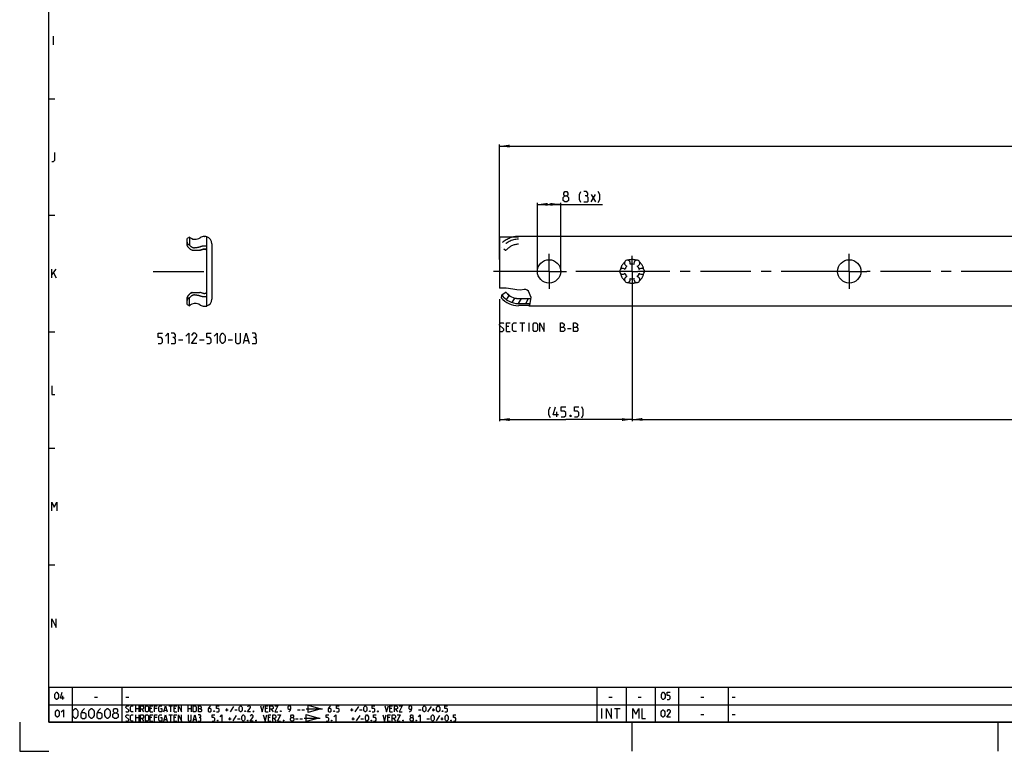
# Model space of a CAD drawing. Extents: x 0 to 971, y 0 to 594.
# Drawn here: x 0 to 338, y 0 to 251 of the extents above; entities that cross this region are included whole.
import ezdxf

# ---------------------------------------------------------------- set-up
doc = ezdxf.new("R2010")
doc.units = 0
doc.header["$LTSCALE"] = 46.255
doc.header["$MEASUREMENT"] = 0
doc.linetypes.add('CENTER', pattern=[0.6, 0.375, -0.075, 0.075, -0.075])
doc.linetypes.add('HIDDEN', pattern=[0.2, 0.1, -0.1])
doc.layers.get('0').update_dxf_attribs({"linetype": 'CONTINUOUS'})
doc.layers.add('DEFAULT_1', color=7, linetype='CENTER')
doc.layers.add('DEFAULT_2', color=8, linetype='HIDDEN')
doc.styles.get("Standard").update_dxf_attribs({"font": 'txt', "width": 0.8})
doc.dimstyles.new('DIMSTYLE_1', dxfattribs={"dimtxt": 3.5, "dimasz": 3.5, "dimexe": 0.18, "dimexo": 0.0625, "dimgap": 0.09, "dimtad": 1, "dimdec": 3, "dimdsep": 46, "dimtxsty": 'Standard', "dimcen": 0.09, "dimclrt": 5, "dimadec": 0, "dimazin": 0, "dimtp": 0.2, "dimtm": 0.2, "dimtfac": 1, "dimtdec": 3, "dimtofl": 0, "dimtmove": 0, "dimatfit": 3, "dimfxl": 0, "dimtolj": 1, "dimarcsym": 0})
doc.dimstyles.new('DIMSTYLE_2', dxfattribs={"dimtxt": 3.5, "dimasz": 3.5, "dimexe": 0.18, "dimexo": 0.0625, "dimgap": 0.09, "dimtad": 1, "dimdec": 3, "dimdsep": 46, "dimtxsty": 'Standard', "dimcen": 0.09, "dimclrt": 5, "dimadec": 0, "dimazin": 0, "dimtp": 0.3, "dimtm": 0.3, "dimtfac": 1, "dimtdec": 3, "dimtofl": 0, "dimtmove": 0, "dimatfit": 3, "dimfxl": 0, "dimtolj": 1, "dimarcsym": 0})
doc.dimstyles.new('DIMSTYLE_4', dxfattribs={"dimtxt": 3.5, "dimasz": 3.5, "dimexe": 0.18, "dimexo": 0.0625, "dimgap": 0.09, "dimtad": 1, "dimdec": 3, "dimdsep": 46, "dimtxsty": 'Standard', "dimcen": 0.09, "dimclrt": 5, "dimadec": 0, "dimazin": 0, "dimtol": 1, "dimtp": 0.3, "dimtm": 0.3, "dimtfac": 1, "dimtdec": 3, "dimtofl": 0, "dimtmove": 0, "dimatfit": 3, "dimfxl": 0, "dimtolj": 1, "dimarcsym": 0})

# ---------------------------------------------------------------- blocks, each defined once
blk = doc.blocks.new('*D11')
at = {"color": 2, "linetype": 'Continuous'}
for p, q in [((210.07, 159.49), (210.07, 113.42)), ((735.57, 155.24), (735.57, 113.42)), ((210.07, 113.92), (472.82, 113.92)), ((735.57, 113.92), (472.82, 113.92))]:
    blk.add_line(p, q, dxfattribs=at)
for points in [[(213.57, 114.42), (210.07, 113.92), (213.57, 113.42)], [(732.07, 113.42), (735.57, 113.92), (732.07, 114.42)]]:
    blk.add_solid(points, dxfattribs=at)
blk = doc.blocks.new('*D12')
at = {"color": 2, "linetype": 'Continuous'}
for p, q in [((177.57, 164.74), (177.57, 188.24)), ((177.57, 187.74), (181.57, 187.74)), ((185.57, 187.74), (181.57, 187.74)), ((181.57, 187.74), (199.97, 187.74)), ((185.57, 164.74), (185.57, 188.24))]:
    blk.add_line(p, q, dxfattribs=at)
for points in [[(181.07, 188.24), (177.57, 187.74), (181.07, 187.24)], [(182.07, 187.24), (185.57, 187.74), (182.07, 188.24)]]:
    blk.add_solid(points, dxfattribs=at)
blk = doc.blocks.new('*D18')
at = {"color": 2, "linetype": 'Continuous'}
for p, q in [((210.07, 159.49), (210.07, 113.38)), ((164.57, 155.24), (164.57, 113.38)), ((164.57, 113.88), (187.32, 113.88)), ((210.07, 113.88), (187.32, 113.88))]:
    blk.add_line(p, q, dxfattribs=at)
for points in [[(168.07, 114.38), (164.57, 113.88), (168.07, 113.38)], [(206.57, 113.38), (210.07, 113.88), (206.57, 114.38)]]:
    blk.add_solid(points, dxfattribs=at)
blk = doc.blocks.new('*D24')
at = {"color": 2, "linetype": 'Continuous'}
for p, q in [((164.57, 168.76), (164.57, 208.24)), ((164.57, 207.74), (450.07, 207.74)), ((735.57, 207.74), (450.07, 207.74)), ((735.57, 147.4), (735.57, 208.24))]:
    blk.add_line(p, q, dxfattribs=at)
for points in [[(168.07, 208.24), (164.57, 207.74), (168.07, 207.24)], [(732.07, 207.24), (735.57, 207.74), (732.07, 208.24)]]:
    blk.add_solid(points, dxfattribs=at)

msp = doc.modelspace()

# ---------------------------------------------------------------- linework, layer by layer
at = {"color": 4, "linetype": 'Continuous'}
for p, q in [((10, 10), (10, 584)), ((831, 10), (10, 10))]:
    msp.add_line(p, q, dxfattribs=at)
at = {"color": 5, "linetype": 'Continuous'}
for p, q in [((11.5714, 242.5), (11.5714, 245.5)), ((195.9748, 188.6179), (197.4748, 191.1179)), ((195.9748, 191.1179), (197.4748, 188.6179)), ((11, 162.5), (11, 165.5)), ((11, 163.5), (12.5, 165.5)), ((11.6429, 164.2143), (12.5, 162.5)), ((167.793, 145.8008), (166.9359, 145.8008)), ((171.5787, 147.0865), (173.293, 147.0865)), ((172.4358, 144.0865), (172.4358, 147.0865)), ((174.7216, 144.0865), (174.7216, 147.0865)), ((166.9359, 144.0865), (168.2216, 144.0865)), ((187.8644, 145.158), (189.1501, 145.158)), ((54.475, 141.2429), (55.975, 141.2429)), ((61.725, 141.2429), (63.225, 141.2429)), ((71.475, 141.2429), (72.975, 141.2429)), ((77.0583, 140.9929), (78.3916, 140.9929)), ((184.2085, 114.7576), (184.2085, 116.5076)), ((14.8333, 17.75), (14.8333, 19)), ((25.6071, 18.6429), (26.6786, 18.6429)), ((36.4, 18.6429), (37.4714, 18.6429)), ((202.1071, 18.6429), (203.1786, 18.6429)), ((212.1071, 18.6429), (213.1786, 18.6429)), ((233.6072, 18.6429), (234.6786, 18.6429)), ((244.4, 18.6429), (245.4714, 18.6429)), ((39.8, 13.525), (39.8, 15.625)), ((39.8, 14.725), (40.85, 14.725)), ((40.85, 15.625), (40.85, 13.525)), ((41.9, 14.425), (42.5, 13.525)), ((45.35, 14.725), (44.75, 14.725)), ((44.75, 13.525), (45.65, 13.525)), ((47.15, 14.725), (46.25, 14.725)), ((49.6, 14.125), (50.4, 14.125)), ((51.2, 15.625), (52.4, 15.625)), ((51.8, 13.525), (51.8, 15.625)), ((53.6, 14.725), (53, 14.725)), ((53, 13.525), (53.9, 13.525)), ((57.8, 13.525), (57.8, 15.625)), ((57.8, 14.725), (58.85, 14.725)), ((58.85, 15.625), (58.85, 13.525)), ((70.65, 14.275), (71.55, 14.275)), ((71.1, 13.825), (71.1, 14.725)), ((73.35, 15.425), (72.15, 13.575)), ((73.75, 14.275), (74.65, 14.275)), ((84.95, 14.725), (84.35, 14.725)), ((84.35, 13.525), (85.25, 13.525)), ((86.3, 14.425), (86.9, 13.525)), ((95.3, 14.275), (96.2, 14.275)), ((96.8, 14.275), (97.7, 14.275)), ((98.3, 14.575), (103.8125, 14.575)), ((113.4625, 14.275), (114.3625, 14.275)), ((113.9125, 13.825), (113.9125, 14.725)), ((116.1625, 15.425), (114.9625, 13.575)), ((116.5625, 14.275), (117.4625, 14.275)), ((127.6125, 14.725), (127.0125, 14.725)), ((127.0125, 13.525), (127.9125, 13.525)), ((128.9625, 14.425), (129.5625, 13.525)), ((136.7625, 14.275), (137.6625, 14.275)), ((141.1125, 15.425), (139.9125, 13.575)), ((141.5125, 14.275), (142.4125, 14.275)), ((141.9625, 13.825), (141.9625, 14.725)), ((199.6667, 11.25), (199.6667, 14.75)), ((204, 14.75), (206, 14.75)), ((205, 11.25), (205, 14.75)), ((39.8, 10.375), (39.8, 12.475)), ((39.8, 11.575), (40.85, 11.575)), ((40.85, 12.475), (40.85, 10.375)), ((41.9, 11.275), (42.5, 10.375)), ((45.35, 11.575), (44.75, 11.575)), ((44.75, 10.375), (45.65, 10.375)), ((47.15, 11.575), (46.25, 11.575)), ((49.6, 10.975), (50.4, 10.975)), ((51.2, 12.475), (52.4, 12.475)), ((51.8, 10.375), (51.8, 12.475)), ((53.6, 11.575), (53, 11.575)), ((53, 10.375), (53.9, 10.375)), ((59.65, 10.975), (60.45, 10.975)), ((71.6, 11.125), (72.5, 11.125)), ((72.05, 10.675), (72.05, 11.575)), ((74.3, 12.275), (73.1, 10.425)), ((74.7, 11.125), (75.6, 11.125)), ((85.9, 11.575), (85.3, 11.575)), ((85.3, 10.375), (86.2, 10.375)), ((87.25, 11.275), (87.85, 10.375)), ((94.6, 11.125), (95.5, 11.125)), ((96.1, 11.125), (97, 11.125)), ((97.6, 11.425), (103.1125, 11.425)), ((113.9625, 11.125), (114.8625, 11.125)), ((114.4125, 10.675), (114.4125, 11.575)), ((116.6625, 12.275), (115.4625, 10.425)), ((117.0625, 11.125), (117.9625, 11.125)), ((126.9125, 11.575), (126.3125, 11.575)), ((126.3125, 10.375), (127.2125, 10.375)), ((128.2625, 11.275), (128.8625, 10.375)), ((139.6625, 11.125), (140.5625, 11.125)), ((144.0125, 12.275), (142.8125, 10.425)), ((144.4125, 11.125), (145.3125, 11.125)), ((144.8625, 10.675), (144.8625, 11.575)), ((233.6072, 12.6429), (234.6786, 12.6429)), ((244.4, 12.6429), (245.4714, 12.6429))]:
    msp.add_line(p, q, dxfattribs=at)
at = {"color": 2, "linetype": 'Continuous'}
for p, q in [((10, 224), (12, 224)), ((10, 184), (12, 184)), ((164.5768, 159.0063), (164.5741, 159.0049)), ((166.8245, 158.9791), (164.5768, 159.0063)), ((169.1929, 158.5827), (166.8245, 158.9791)), ((165.4737, 156.4926), (165.701, 156.8864)), ((167.0297, 154.9879), (167.8984, 156.4924)), ((168.9143, 154.0523), (169.805, 155.5951)), ((170.53, 158.3859), (169.1929, 158.5827)), ((171.7955, 158.3261), (170.53, 158.3859)), ((171.1392, 153.7061), (172.1379, 155.4359)), ((173.0429, 158.4719), (171.7955, 158.3261)), ((173.089, 158.4819), (173.0429, 158.4719)), ((173.1352, 158.4914), (173.089, 158.4819)), ((173.1814, 158.4996), (173.1352, 158.4914)), ((173.6539, 158.4693), (173.1814, 158.4996)), ((173.5639, 153.7061), (174.5627, 155.4359)), ((174.1072, 158.2666), (173.6539, 158.4693)), ((174.5109, 157.9456), (174.1072, 158.2666)), ((175.4302, 155.7362), (174.5109, 157.9456)), ((175.0139, 153.1734), (175.4302, 155.7362)), ((174.7003, 152.7415), (175.0139, 153.1734)), ((10, 144), (12, 144)), ((10, 104), (12, 104)), ((10, 64), (12, 64)), ((10, 22), (635, 22)), ((10, 22), (10, 10)), ((18, 22), (18, 10)), ((35, 22), (35, 10)), ((198, 22), (198, 10)), ((208, 22), (208, 10)), ((218, 22), (218, 10)), ((226, 22), (226, 10)), ((243, 22), (243, 10)), ((10, 16), (635, 16)), ((0, 10), (0, 0)), ((10, 10), (635, 10)), ((210, 10), (210, 0)), ((335.5, 10), (335.5, 0)), ((0, 0), (10, 0))]:
    msp.add_line(p, q, dxfattribs=at)
at = {"color": 7, "linetype": 'Continuous'}
for p, q in [((58.1919, 176.5309), (57.4076, 176.0781)), ((57.4076, 174.0764), (57.4076, 176.0781)), ((58.192, 176.5065), (57.4116, 176.0559)), ((58.192, 176.5065), (58.192, 173.8056)), ((58.2184, 176.4835), (58.2346, 176.4929)), ((63.3227, 176.7443), (63.4286, 176.7443)), ((64.1576, 152.8502), (64.1576, 176.6356)), ((164.5741, 176.6292), (164.5741, 159.0063)), ((164.5741, 176.6292), (171.0741, 176.6292)), ((171.0741, 176.6292), (171.0741, 176.7443)), ((729.0742, 176.7443), (171.0741, 176.7443)), ((63.4286, 173.408), (63.3227, 173.408)), ((65.9076, 174.2443), (65.9076, 155.2415)), ((59.1419, 171.9929), (61.8201, 171.9929)), ((57.4076, 153.4077), (57.4076, 155.3971)), ((58.1919, 152.9549), (58.1919, 155.6658)), ((59.1479, 157.4929), (61.8201, 157.4929)), ((63.3576, 156.0778), (63.4286, 156.0778)), ((165.3461, 156.6169), (165.3219, 156.5542)), ((165.3604, 156.637), (165.3461, 156.6169)), ((165.3579, 156.6401), (166.5464, 157.4929)), ((166.9009, 157.4929), (166.5464, 157.4929)), ((171.0741, 155.4529), (175.3841, 155.4529)), ((171.0741, 155.4359), (175.3814, 155.4359)), ((57.4076, 153.4077), (58.1919, 152.9549)), ((63.3227, 152.7415), (63.4286, 152.7415)), ((171.0741, 153.7061), (175.1004, 153.7061)), ((171.0741, 152.9549), (171.0741, 152.9929)), ((174.8829, 152.9929), (171.0741, 152.9929)), ((729.0741, 152.7415), (174.7004, 152.7415))]:
    msp.add_line(p, q, dxfattribs=at)
at = {"color": 5, "linetype": 'Continuous'}
for points in [[(11, 202.5), (11.6429, 202.5), (12.0714, 202.9286), (12.0714, 205.5)], [(186.9748, 190.6179), (186.6415, 190.8679), (186.6415, 191.6179), (186.9748, 192.1179), (187.7248, 192.1179), (188.0581, 191.6179), (188.0581, 190.8679), (187.7248, 190.6179), (188.2248, 190.1179), (188.2248, 189.1179), (187.7248, 188.6179), (186.9748, 188.6179), (186.4748, 189.1179)], [(186.4748, 189.1179), (186.4748, 190.1179), (186.9748, 190.6179), (187.7248, 190.6179)], [(192.4748, 188.3679), (191.9748, 189.3679), (191.9748, 191.1179), (192.4748, 192.1179)], [(194.4748, 190.6179), (194.8915, 190.8679), (194.8915, 191.6179), (194.4748, 192.1179), (193.4748, 192.1179)], [(193.4748, 188.6179), (194.7248, 188.6179), (194.9748, 188.8679), (194.9748, 190.1179), (194.4748, 190.6179), (193.9748, 190.6179)], [(198.4748, 188.3679), (198.9748, 189.3679), (198.9748, 191.1179), (198.4748, 192.1179)], [(164.5787, 144.3008), (164.793, 144.0865), (165.6501, 144.0865), (166.0787, 144.5151), (166.0787, 144.9437), (164.5787, 146.2294), (164.5787, 146.658), (165.0073, 147.0865), (165.8644, 147.0865), (166.0787, 146.8722)], [(166.9359, 144.0865), (166.9359, 147.0865), (168.2216, 147.0865)], [(170.3644, 144.0865), (169.5073, 144.0865), (169.0787, 144.5151), (169.0787, 146.658), (169.5073, 147.0865), (170.3644, 147.0865)], [(176.0787, 144.5151), (176.0787, 146.658), (176.5073, 147.0865), (177.1501, 147.0865), (177.5787, 146.658), (177.5787, 144.5151), (177.1501, 144.0865), (176.5073, 144.0865), (176.0787, 144.5151)], [(178.4359, 144.0865), (178.4359, 147.0865), (179.9358, 144.0865), (179.9358, 147.0865)], [(185.5073, 144.0865), (185.5073, 147.0865), (186.1501, 147.0865), (186.3644, 147.0151), (186.793, 146.658), (186.793, 146.0151), (186.3644, 145.5865)], [(185.5073, 145.5865), (186.5787, 145.5865), (187.0073, 145.158), (187.0073, 144.5151), (186.5787, 144.0865), (185.5073, 144.0865)], [(190.0073, 144.0865), (190.0073, 147.0865), (190.6501, 147.0865), (190.8644, 147.0151), (191.293, 146.658), (191.293, 146.0151), (190.8644, 145.5865)], [(190.0073, 145.5865), (191.0787, 145.5865), (191.5073, 145.158), (191.5073, 144.5151), (191.0787, 144.0865), (190.0073, 144.0865)], [(47.475, 139.9929), (48.475, 139.9929), (48.975, 140.4929), (48.975, 141.4929), (48.475, 141.9929), (47.475, 141.9929), (47.475, 143.4929), (48.975, 143.4929)], [(49.975, 142.4929), (50.975, 143.4929), (50.975, 139.9929)], [(52.975, 141.9929), (53.3916, 142.2429), (53.3916, 142.9929), (52.975, 143.4929), (51.975, 143.4929)], [(51.975, 139.9929), (53.225, 139.9929), (53.475, 140.2429), (53.475, 141.4929), (52.975, 141.9929), (52.475, 141.9929)], [(56.975, 142.4929), (57.975, 143.4929), (57.975, 139.9929)], [(60.725, 139.9929), (58.975, 139.9929), (60.725, 142.4929), (60.725, 142.9929), (60.225, 143.4929), (59.475, 143.4929), (58.975, 142.7429)], [(64.225, 139.9929), (65.225, 139.9929), (65.725, 140.4929), (65.725, 141.4929), (65.225, 141.9929), (64.225, 141.9929), (64.225, 143.4929), (65.725, 143.4929)], [(66.725, 142.4929), (67.725, 143.4929), (67.725, 139.9929)], [(68.725, 140.9929), (68.725, 142.4929), (68.975, 142.9929), (69.475, 143.4929), (69.725, 143.4929), (70.225, 142.9929), (70.475, 142.4929), (70.475, 140.9929), (70.225, 140.4929), (69.725, 139.9929), (69.475, 139.9929), (68.975, 140.4929), (68.725, 140.9929)], [(73.975, 143.4929), (73.975, 140.4929), (74.475, 139.9929), (75.225, 139.9929), (75.725, 140.4929), (75.725, 143.4929)], [(76.725, 139.9929), (77.725, 143.4929), (78.725, 139.9929)], [(80.725, 141.9929), (81.1416, 142.2429), (81.1416, 142.9929), (80.725, 143.4929), (79.725, 143.4929)], [(79.725, 139.9929), (80.975, 139.9929), (81.225, 140.2429), (81.225, 141.4929), (80.725, 141.9929), (80.225, 141.9929)], [(11, 125.5), (11, 122.5), (12.0714, 122.5)], [(182.0418, 114.5076), (181.5418, 115.5076), (181.5418, 117.2576), (182.0418, 118.2576)], [(184.7918, 115.5076), (183.0418, 115.5076), (183.7918, 118.2576)], [(185.7918, 114.7576), (186.7918, 114.7576), (187.2918, 115.2576), (187.2918, 116.2576), (186.7918, 116.7576), (185.7918, 116.7576), (185.7918, 118.2576), (187.2918, 118.2576)], [(190.2918, 114.7576), (191.2918, 114.7576), (191.7918, 115.2576), (191.7918, 116.2576), (191.2918, 116.7576), (190.2918, 116.7576), (190.2918, 118.2576), (191.7918, 118.2576)], [(192.7918, 114.5076), (193.2918, 115.5076), (193.2918, 117.2576), (192.7918, 118.2576)], [(189.0418, 115.3409), (189.1251, 115.1742), (189.1251, 115.0909), (189.0418, 114.9242), (188.8751, 114.9242), (188.7918, 115.0909), (188.7918, 115.1742), (188.8751, 115.3409), (189.0418, 115.3409)], [(11, 82.5), (11, 85.5), (11.8571, 83.7857), (12.7143, 85.5), (12.7143, 82.5)], [(11, 42.5), (11, 45.5), (12.5, 42.5), (12.5, 45.5)], [(12.0357, 18.4643), (12.0357, 19.5357), (12.2143, 19.8929), (12.5714, 20.25), (12.75, 20.25), (13.1071, 19.8929), (13.2857, 19.5357), (13.2857, 18.4643), (13.1071, 18.1071), (12.75, 17.75), (12.5714, 17.75), (12.2143, 18.1071), (12.0357, 18.4643)], [(15.25, 18.2857), (14, 18.2857), (14.5357, 20.25)], [(220.125, 18.4643), (220.125, 19.5357), (220.3036, 19.8929), (220.6607, 20.25), (220.8393, 20.25), (221.1964, 19.8929), (221.375, 19.5357), (221.375, 18.4643), (221.1964, 18.1071), (220.8393, 17.75), (220.6607, 17.75), (220.3036, 18.1071), (220.125, 18.4643)], [(222.0893, 17.75), (222.8036, 17.75), (223.1607, 18.1071), (223.1607, 18.8214), (222.8036, 19.1786), (222.0893, 19.1786), (222.0893, 20.25), (223.1607, 20.25)], [(12.3036, 12.4643), (12.3036, 13.5357), (12.4821, 13.8929), (12.8393, 14.25), (13.0179, 14.25), (13.375, 13.8929), (13.5536, 13.5357), (13.5536, 12.4643), (13.375, 12.1071), (13.0179, 11.75), (12.8393, 11.75), (12.4821, 12.1071), (12.3036, 12.4643)], [(14.2679, 13.5357), (14.9821, 14.25), (14.9821, 11.75)], [(18.25, 12.25), (18.25, 13.75), (18.5, 14.25), (19, 14.75), (19.25, 14.75), (19.75, 14.25), (20, 13.75), (20, 12.25), (19.75, 11.75), (19.25, 11.25), (19, 11.25), (18.5, 11.75), (18.25, 12.25)], [(22.25, 14.75), (21.5, 14), (21, 13), (21, 11.75), (21.5, 11.25), (22.25, 11.25), (22.75, 11.75), (22.75, 12.75), (22.25, 13.25), (21.1667, 13.25)], [(23.75, 12.25), (23.75, 13.75), (24, 14.25), (24.5, 14.75), (24.75, 14.75), (25.25, 14.25), (25.5, 13.75), (25.5, 12.25), (25.25, 11.75), (24.75, 11.25), (24.5, 11.25), (24, 11.75), (23.75, 12.25)], [(27.75, 14.75), (27, 14), (26.5, 13), (26.5, 11.75), (27, 11.25), (27.75, 11.25), (28.25, 11.75), (28.25, 12.75), (27.75, 13.25), (26.6667, 13.25)], [(29.25, 12.25), (29.25, 13.75), (29.5, 14.25), (30, 14.75), (30.25, 14.75), (30.75, 14.25), (31, 13.75), (31, 12.25), (30.75, 11.75), (30.25, 11.25), (30, 11.25), (29.5, 11.75), (29.25, 12.25)], [(32.5, 13.25), (32.1667, 13.5), (32.1667, 14.25), (32.5, 14.75), (33.25, 14.75), (33.5833, 14.25), (33.5833, 13.5), (33.25, 13.25), (33.75, 12.75), (33.75, 11.75), (33.25, 11.25), (32.5, 11.25), (32, 11.75)], [(36.4, 13.675), (36.55, 13.525), (37.15, 13.525), (37.45, 13.825), (37.45, 14.125), (36.4, 15.025), (36.4, 15.325), (36.7, 15.625), (37.3, 15.625), (37.45, 15.475)], [(38.95, 13.525), (38.35, 13.525), (38.05, 13.825), (38.05, 15.325), (38.35, 15.625), (38.95, 15.625)], [(41.45, 13.525), (41.45, 15.625), (42.2, 15.625), (42.5, 15.325), (42.5, 14.725), (42.2, 14.425), (41.45, 14.425)], [(43.1, 13.825), (43.1, 15.325), (43.4, 15.625), (43.85, 15.625), (44.15, 15.325), (44.15, 13.825), (43.85, 13.525), (43.4, 13.525), (43.1, 13.825)], [(44.75, 13.525), (44.75, 15.625), (45.65, 15.625)], [(46.25, 13.525), (46.25, 15.625), (47.15, 15.625)], [(48.35, 14.725), (48.8, 14.725), (48.8, 13.525), (48.05, 13.525), (47.75, 13.825), (47.75, 15.325), (48.05, 15.625), (48.8, 15.625)], [(49.4, 13.525), (50, 15.625), (50.6, 13.525)], [(53, 13.525), (53, 15.625), (53.9, 15.625)], [(54.5, 13.525), (54.5, 15.625), (55.55, 13.525), (55.55, 15.625)], [(59.45, 13.525), (59.45, 15.625), (60.2, 15.625), (60.5, 15.325), (60.5, 13.825), (60.2, 13.525), (59.45, 13.525)], [(61.35, 13.525), (61.35, 15.625), (61.8, 15.625), (61.95, 15.575), (62.25, 15.325), (62.25, 14.875), (61.95, 14.575), (61.35, 14.575)], [(61.95, 14.575), (62.1, 14.575), (62.4, 14.275), (62.4, 13.825), (62.1, 13.525), (61.35, 13.525)], [(65.4, 15.625), (64.95, 15.175), (64.65, 14.575), (64.65, 13.825), (64.95, 13.525), (65.4, 13.525), (65.7, 13.825), (65.7, 14.425), (65.4, 14.725), (64.75, 14.725)], [(66.75, 13.875), (66.8, 13.775), (66.8, 13.725), (66.75, 13.625), (66.65, 13.625), (66.6, 13.725), (66.6, 13.775), (66.65, 13.875), (66.75, 13.875)], [(67.5, 13.525), (68.1, 13.525), (68.4, 13.825), (68.4, 14.425), (68.1, 14.725), (67.5, 14.725), (67.5, 15.625), (68.4, 15.625)], [(75.25, 14.125), (75.25, 15.025), (75.4, 15.325), (75.7, 15.625), (75.85, 15.625), (76.15, 15.325), (76.3, 15.025), (76.3, 14.125), (76.15, 13.825), (75.85, 13.525), (75.7, 13.525), (75.4, 13.825), (75.25, 14.125)], [(77.35, 13.875), (77.4, 13.775), (77.4, 13.725), (77.35, 13.625), (77.25, 13.625), (77.2, 13.725), (77.2, 13.775), (77.25, 13.875), (77.35, 13.875)], [(79.15, 13.525), (78.1, 13.525), (79.15, 15.025), (79.15, 15.325), (78.85, 15.625), (78.4, 15.625), (78.1, 15.175)], [(80.2, 13.875), (80.25, 13.775), (80.25, 13.725), (80.15, 13.625), (80.1, 13.625), (80.05, 13.675), (80.05, 13.725), (80.1, 13.825), (80.15, 13.875), (80.2, 13.875)], [(80.25, 13.725), (80.2, 13.575), (80.1, 13.375)], [(82.6, 15.625), (83.2, 13.525), (83.8, 15.625)], [(84.35, 13.525), (84.35, 15.625), (85.25, 15.625)], [(85.85, 13.525), (85.85, 15.625), (86.6, 15.625), (86.9, 15.325), (86.9, 14.725), (86.6, 14.425), (85.85, 14.425)], [(87.5, 15.625), (88.55, 15.625), (87.5, 13.525), (88.55, 13.525)], [(89.6, 13.875), (89.65, 13.775), (89.65, 13.725), (89.6, 13.625), (89.5, 13.625), (89.45, 13.725), (89.45, 13.775), (89.5, 13.875), (89.6, 13.875)], [(92.3, 13.525), (92.9, 14.125), (93.05, 14.725), (93.05, 15.325), (92.75, 15.625), (92.3, 15.625), (92, 15.325), (92, 14.725), (92.3, 14.425), (92.95, 14.425)], [(98.9125, 13.35), (98.9125, 15.8), (103.2875, 14.575), (98.9125, 13.35)], [(106.5625, 15.625), (106.1125, 15.175), (105.8125, 14.575), (105.8125, 13.825), (106.1125, 13.525), (106.5625, 13.525), (106.8625, 13.825), (106.8625, 14.425), (106.5625, 14.725), (105.9125, 14.725)], [(107.9125, 13.875), (107.9625, 13.775), (107.9625, 13.725), (107.9125, 13.625), (107.8125, 13.625), (107.7625, 13.725), (107.7625, 13.775), (107.8125, 13.875), (107.9125, 13.875)], [(108.6625, 13.525), (109.2625, 13.525), (109.5625, 13.825), (109.5625, 14.425), (109.2625, 14.725), (108.6625, 14.725), (108.6625, 15.625), (109.5625, 15.625)], [(118.0625, 14.125), (118.0625, 15.025), (118.2125, 15.325), (118.5125, 15.625), (118.6625, 15.625), (118.9625, 15.325), (119.1125, 15.025), (119.1125, 14.125), (118.9625, 13.825), (118.6625, 13.525), (118.5125, 13.525), (118.2125, 13.825), (118.0625, 14.125)], [(120.1625, 13.875), (120.2125, 13.775), (120.2125, 13.725), (120.1625, 13.625), (120.0625, 13.625), (120.0125, 13.725), (120.0125, 13.775), (120.0625, 13.875), (120.1625, 13.875)], [(120.9125, 13.525), (121.5125, 13.525), (121.8125, 13.825), (121.8125, 14.425), (121.5125, 14.725), (120.9125, 14.725), (120.9125, 15.625), (121.8125, 15.625)], [(122.8625, 13.875), (122.9125, 13.775), (122.9125, 13.725), (122.8125, 13.625), (122.7625, 13.625), (122.7125, 13.675), (122.7125, 13.725), (122.7625, 13.825), (122.8125, 13.875), (122.8625, 13.875)], [(122.9125, 13.725), (122.8625, 13.575), (122.7625, 13.375)], [(125.2625, 15.625), (125.8625, 13.525), (126.4625, 15.625)], [(127.0125, 13.525), (127.0125, 15.625), (127.9125, 15.625)], [(128.5125, 13.525), (128.5125, 15.625), (129.2625, 15.625), (129.5625, 15.325), (129.5625, 14.725), (129.2625, 14.425), (128.5125, 14.425)], [(130.1625, 15.625), (131.2125, 15.625), (130.1625, 13.525), (131.2125, 13.525)], [(133.7625, 13.525), (134.3625, 14.125), (134.5125, 14.725), (134.5125, 15.325), (134.2125, 15.625), (133.7625, 15.625), (133.4625, 15.325), (133.4625, 14.725), (133.7625, 14.425), (134.4125, 14.425)], [(138.2625, 14.125), (138.2625, 15.025), (138.4125, 15.325), (138.7125, 15.625), (138.8625, 15.625), (139.1625, 15.325), (139.3125, 15.025), (139.3125, 14.125), (139.1625, 13.825), (138.8625, 13.525), (138.7125, 13.525), (138.4125, 13.825), (138.2625, 14.125)], [(143.0125, 14.125), (143.0125, 15.025), (143.1625, 15.325), (143.4625, 15.625), (143.6125, 15.625), (143.9125, 15.325), (144.0625, 15.025), (144.0625, 14.125), (143.9125, 13.825), (143.6125, 13.525), (143.4625, 13.525), (143.1625, 13.825), (143.0125, 14.125)], [(145.1125, 13.875), (145.1625, 13.775), (145.1625, 13.725), (145.1125, 13.625), (145.0125, 13.625), (144.9625, 13.725), (144.9625, 13.775), (145.0125, 13.875), (145.1125, 13.875)], [(145.8625, 13.525), (146.4625, 13.525), (146.7625, 13.825), (146.7625, 14.425), (146.4625, 14.725), (145.8625, 14.725), (145.8625, 15.625), (146.7625, 15.625)], [(201.25, 11.25), (201.25, 14.75), (203, 11.25), (203, 14.75)], [(210.375, 11.25), (210.375, 14.75), (211.375, 12.75), (212.375, 14.75), (212.375, 11.25)], [(213.375, 14.75), (213.375, 11.25), (214.625, 11.25)], [(220.0357, 12.4643), (220.0357, 13.5357), (220.2143, 13.8929), (220.5714, 14.25), (220.75, 14.25), (221.1071, 13.8929), (221.2857, 13.5357), (221.2857, 12.4643), (221.1071, 12.1071), (220.75, 11.75), (220.5714, 11.75), (220.2143, 12.1071), (220.0357, 12.4643)], [(223.25, 11.75), (222, 11.75), (223.25, 13.5357), (223.25, 13.8929), (222.8928, 14.25), (222.3571, 14.25), (222, 13.7143)], [(32, 11.75), (32, 12.75), (32.5, 13.25), (33.25, 13.25)], [(36.4, 10.525), (36.55, 10.375), (37.15, 10.375), (37.45, 10.675), (37.45, 10.975), (36.4, 11.875), (36.4, 12.175), (36.7, 12.475), (37.3, 12.475), (37.45, 12.325)], [(38.95, 10.375), (38.35, 10.375), (38.05, 10.675), (38.05, 12.175), (38.35, 12.475), (38.95, 12.475)], [(41.45, 10.375), (41.45, 12.475), (42.2, 12.475), (42.5, 12.175), (42.5, 11.575), (42.2, 11.275), (41.45, 11.275)], [(43.1, 10.675), (43.1, 12.175), (43.4, 12.475), (43.85, 12.475), (44.15, 12.175), (44.15, 10.675), (43.85, 10.375), (43.4, 10.375), (43.1, 10.675)], [(44.75, 10.375), (44.75, 12.475), (45.65, 12.475)], [(46.25, 10.375), (46.25, 12.475), (47.15, 12.475)], [(48.35, 11.575), (48.8, 11.575), (48.8, 10.375), (48.05, 10.375), (47.75, 10.675), (47.75, 12.175), (48.05, 12.475), (48.8, 12.475)], [(49.4, 10.375), (50, 12.475), (50.6, 10.375)], [(53, 10.375), (53, 12.475), (53.9, 12.475)], [(54.5, 10.375), (54.5, 12.475), (55.55, 10.375), (55.55, 12.475)], [(57.8, 12.475), (57.8, 10.675), (58.1, 10.375), (58.55, 10.375), (58.85, 10.675), (58.85, 12.475)], [(59.45, 10.375), (60.05, 12.475), (60.65, 10.375)], [(61.85, 11.575), (62.1, 11.725), (62.1, 12.175), (61.85, 12.475), (61.25, 12.475)], [(61.25, 10.375), (62, 10.375), (62.15, 10.525), (62.15, 11.275), (61.85, 11.575), (61.55, 11.575)], [(66.05, 10.375), (66.65, 10.375), (66.95, 10.675), (66.95, 11.275), (66.65, 11.575), (66.05, 11.575), (66.05, 12.475), (66.95, 12.475)], [(68, 10.725), (68.05, 10.625), (68.05, 10.575), (68, 10.475), (67.9, 10.475), (67.85, 10.575), (67.85, 10.625), (67.9, 10.725), (68, 10.725)], [(68.75, 11.875), (69.35, 12.475), (69.35, 10.375)], [(76.2, 10.975), (76.2, 11.875), (76.35, 12.175), (76.65, 12.475), (76.8, 12.475), (77.1, 12.175), (77.25, 11.875), (77.25, 10.975), (77.1, 10.675), (76.8, 10.375), (76.65, 10.375), (76.35, 10.675), (76.2, 10.975)], [(78.3, 10.725), (78.35, 10.625), (78.35, 10.575), (78.3, 10.475), (78.2, 10.475), (78.15, 10.575), (78.15, 10.625), (78.2, 10.725), (78.3, 10.725)], [(80.1, 10.375), (79.05, 10.375), (80.1, 11.875), (80.1, 12.175), (79.8, 12.475), (79.35, 12.475), (79.05, 12.025)], [(81.15, 10.725), (81.2, 10.625), (81.2, 10.575), (81.1, 10.475), (81.05, 10.475), (81, 10.525), (81, 10.575), (81.05, 10.675), (81.1, 10.725), (81.15, 10.725)], [(81.2, 10.575), (81.15, 10.425), (81.05, 10.225)], [(83.55, 12.475), (84.15, 10.375), (84.75, 12.475)], [(85.3, 10.375), (85.3, 12.475), (86.2, 12.475)], [(86.8, 10.375), (86.8, 12.475), (87.55, 12.475), (87.85, 12.175), (87.85, 11.575), (87.55, 11.275), (86.8, 11.275)], [(88.45, 12.475), (89.5, 12.475), (88.45, 10.375), (89.5, 10.375)], [(90.55, 10.725), (90.6, 10.625), (90.6, 10.575), (90.55, 10.475), (90.45, 10.475), (90.4, 10.575), (90.4, 10.625), (90.45, 10.725), (90.55, 10.725)], [(93.25, 11.575), (93.05, 11.725), (93.05, 12.175), (93.25, 12.475), (93.7, 12.475), (93.9, 12.175), (93.9, 11.725), (93.7, 11.575), (94, 11.275), (94, 10.675), (93.7, 10.375), (93.25, 10.375), (92.95, 10.675)], [(92.95, 10.675), (92.95, 11.275), (93.25, 11.575), (93.7, 11.575)], [(98.2125, 10.2), (98.2125, 12.65), (102.5875, 11.425), (98.2125, 10.2)], [(105.1125, 10.375), (105.7125, 10.375), (106.0125, 10.675), (106.0125, 11.275), (105.7125, 11.575), (105.1125, 11.575), (105.1125, 12.475), (106.0125, 12.475)], [(107.0625, 10.725), (107.1125, 10.625), (107.1125, 10.575), (107.0625, 10.475), (106.9625, 10.475), (106.9125, 10.575), (106.9125, 10.625), (106.9625, 10.725), (107.0625, 10.725)], [(107.8125, 11.875), (108.4125, 12.475), (108.4125, 10.375)], [(118.5625, 10.975), (118.5625, 11.875), (118.7125, 12.175), (119.0125, 12.475), (119.1625, 12.475), (119.4625, 12.175), (119.6125, 11.875), (119.6125, 10.975), (119.4625, 10.675), (119.1625, 10.375), (119.0125, 10.375), (118.7125, 10.675), (118.5625, 10.975)], [(120.6625, 10.725), (120.7125, 10.625), (120.7125, 10.575), (120.6625, 10.475), (120.5625, 10.475), (120.5125, 10.575), (120.5125, 10.625), (120.5625, 10.725), (120.6625, 10.725)], [(121.4125, 10.375), (122.0125, 10.375), (122.3125, 10.675), (122.3125, 11.275), (122.0125, 11.575), (121.4125, 11.575), (121.4125, 12.475), (122.3125, 12.475)], [(124.5625, 12.475), (125.1625, 10.375), (125.7625, 12.475)], [(126.3125, 10.375), (126.3125, 12.475), (127.2125, 12.475)], [(127.8125, 10.375), (127.8125, 12.475), (128.5625, 12.475), (128.8625, 12.175), (128.8625, 11.575), (128.5625, 11.275), (127.8125, 11.275)], [(129.4625, 12.475), (130.5125, 12.475), (129.4625, 10.375), (130.5125, 10.375)], [(131.5625, 10.725), (131.6125, 10.625), (131.6125, 10.575), (131.5625, 10.475), (131.4625, 10.475), (131.4125, 10.575), (131.4125, 10.625), (131.4625, 10.725), (131.5625, 10.725)], [(134.2625, 11.575), (134.0625, 11.725), (134.0625, 12.175), (134.2625, 12.475), (134.7125, 12.475), (134.9125, 12.175), (134.9125, 11.725), (134.7125, 11.575), (135.0125, 11.275), (135.0125, 10.675), (134.7125, 10.375), (134.2625, 10.375), (133.9625, 10.675)], [(133.9625, 10.675), (133.9625, 11.275), (134.2625, 11.575), (134.7125, 11.575)], [(136.0625, 10.725), (136.1125, 10.625), (136.1125, 10.575), (136.0625, 10.475), (135.9625, 10.475), (135.9125, 10.575), (135.9125, 10.625), (135.9625, 10.725), (136.0625, 10.725)], [(136.8125, 11.875), (137.4125, 12.475), (137.4125, 10.375)], [(141.1625, 10.975), (141.1625, 11.875), (141.3125, 12.175), (141.6125, 12.475), (141.7625, 12.475), (142.0625, 12.175), (142.2125, 11.875), (142.2125, 10.975), (142.0625, 10.675), (141.7625, 10.375), (141.6125, 10.375), (141.3125, 10.675), (141.1625, 10.975)], [(145.9125, 10.975), (145.9125, 11.875), (146.0625, 12.175), (146.3625, 12.475), (146.5125, 12.475), (146.8125, 12.175), (146.9625, 11.875), (146.9625, 10.975), (146.8125, 10.675), (146.5125, 10.375), (146.3625, 10.375), (146.0625, 10.675), (145.9125, 10.975)], [(148.0125, 10.725), (148.0625, 10.625), (148.0625, 10.575), (148.0125, 10.475), (147.9125, 10.475), (147.8625, 10.575), (147.8625, 10.625), (147.9125, 10.725), (148.0125, 10.725)], [(148.7625, 10.375), (149.3625, 10.375), (149.6625, 10.675), (149.6625, 11.275), (149.3625, 11.575), (148.7625, 11.575), (148.7625, 12.475), (149.6625, 12.475)]]:
    msp.add_lwpolyline(points, dxfattribs=at)
at = {"color": 7, "linetype": 'Continuous'}
msp.add_lwpolyline([(165.3219, 156.5542), (165.2946, 156.4571), (165.2645, 156.3224), (165.2322, 156.1468), (165.1995, 155.9285), (165.1691, 155.6658)], dxfattribs=at)
for centre in [(181.5741, 164.7429), (284.5741, 164.7429)]:
    msp.add_circle(centre, 4, dxfattribs=at)
for centre, radius, start, end in [((60.2076, 178.7529), 3, 227.786957, 228.750742), ((60.177, 178.7559), 3, 228.573043, 304.886022), ((60.2076, 178.7529), 3, 228.879952, 264.096817), ((63.3227, 174.2443), 2.5, 89.999961, 124.886022), ((63.3576, 174.2443), 2.5, 90, 90.79838), ((63.4076, 174.2443), 2.5, 89.518732, 90), ((63.4286, 174.2443), 2.5, 73.04623, 90.000009), ((63.4076, 174.2443), 2.5, 0, 72.542397), ((171.0741, 168.7443), 8, 90, 99.685871), ((171.0741, 168.7443), 7.8914, 90, 92.326185), ((206.8241, 164.7429), 1, 38.88007, 321.11993), ((208.4491, 167.5575), 1, 338.88007, 261.11993), ((210.0741, 164.7429), 2.55, 134.250033, 165.749967), ((210.0741, 164.7429), 2.55, 74.250033, 105.749967), ((211.6991, 167.5575), 1, 278.88007, 201.11993), ((210.0741, 164.7429), 2.55, 14.250033, 45.749967), ((213.3241, 164.7429), 1, 218.88007, 141.11993), ((208.4491, 161.9283), 1, 98.88007, 21.11993), ((210.0741, 164.7429), 2.55, 194.250033, 225.749967), ((210.0741, 164.7429), 2.55, 254.250033, 285.749967), ((211.6991, 161.9283), 1, 158.88007, 81.11993), ((210.0741, 164.7429), 2.55, 314.250033, 345.749967), ((171.0741, 160.7415), 7.7866, 220.681061, 270), ((171.0741, 160.7415), 7.0354, 215.659088, 270), ((171.0741, 160.7415), 5.3056, 217.755922, 270), ((171.0741, 160.7415), 5.2886, 217.880861, 270), ((60.2076, 150.7329), 3, 55.059373, 132.213043), ((60.177, 150.7299), 3, 55.113978, 95.317088), ((63.3227, 155.2415), 2.5, 235.113978, 270.000039), ((63.3576, 155.2415), 2.5, 235.059373, 270), ((63.4076, 155.2415), 2.5, 270, 270.481268), ((63.4286, 155.2415), 2.5, 269.999991, 286.95377), ((63.4076, 155.2415), 2.5, 287.457603, 360)]:
    msp.add_arc(centre, radius, start, end, dxfattribs=at)
for points, start_tangent, end_tangent in [([(57.4076, 174.7796), (57.4209, 174.6262), (57.4606, 174.4785), (57.5255, 174.3383), (57.6149, 174.2068), (57.7278, 174.086), (57.8624, 173.9778), (58.0178, 173.8837), (58.192, 173.8056)], (0, -1.33107092), (1.24420269, -0.47297937)), ([(59.1419, 171.9929), (58.87, 172.1172), (58.6051, 172.2766), (58.357, 172.4648), (58.1339, 172.6723), (57.9433, 172.8859), (57.7869, 173.0949), (57.663, 173.2926), (57.5675, 173.4762), (57.4964, 173.6457), (57.447, 173.8017), (57.4175, 173.9452), (57.4076, 174.0764)], (-2.64492023, 1.02699131), (0, 2.83730756)), ([(58.192, 173.8056), (58.4265, 173.5461), (58.6705, 173.3302), (58.9192, 173.1568), (59.1683, 173.024), (59.416, 172.9285), (59.6624, 172.8675), (59.9076, 172.8389)], (1.2760108, -1.57517851), (2.02436751, -0.10642896)), ([(61.8929, 173.1461), (61.5952, 173.0396), (61.2784, 172.9539), (60.9467, 172.8903), (60.6045, 172.8496), (60.2566, 172.8324), (59.9076, 172.8389)], (-1.87511208, -0.76217298), (-2.02130159, 0.10626777)), ([(61.7813, 171.9929), (62.1698, 172.0864), (62.5425, 172.1996), (62.8966, 172.3318)], (1.14205672, 0.24060645), (1.07951854, 0.44364934)), ([(62.901, 172.3194), (62.5572, 172.1925), (62.196, 172.0834), (61.8201, 171.9929)], (-1.04776966, -0.42445563), (-1.10592135, -0.23435403)), ([(63.3227, 173.408), (63.019, 173.3972), (62.7199, 173.365), (62.4296, 173.3118), (62.1526, 173.2385), (61.8929, 173.1461)], (-1.46210417, 0), (-1.35448767, -0.55055584)), ([(62.8966, 172.3318), (63.0075, 172.3699), (63.1274, 172.3972), (63.2533, 172.413), (63.3819, 172.4167), (63.5098, 172.4084), (63.6338, 172.3883), (63.7507, 172.3568), (63.8574, 172.3147), (63.9511, 172.2633), (64.0294, 172.2038), (64.0904, 172.1377), (64.1324, 172.0667), (64.1563, 171.9903)], (1.33474612, 0.54854013), (0.22283331, -1.42575903)), ([(63.0103, 172.3565), (62.901, 172.3194)], (-0.11115754, -0.03122617), (-0.10694397, -0.04332342)), ([(64.1265, 172.0651), (64.0821, 172.1341), (64.0196, 172.1982), (63.9406, 172.2557), (63.8471, 172.3052), (63.7413, 172.3456), (63.6259, 172.3757), (63.5038, 172.3949), (63.3781, 172.4026), (63.2518, 172.3987), (63.1282, 172.3832), (63.0103, 172.3565)], (-0.5440692, 1.1061472), (-1.18394511, -0.33259172)), ([(64.1576, 173.3446), (63.9185, 173.3797), (63.6747, 173.4009), (63.4286, 173.408)], (-0.72127846, 0.12818194), (-0.73257984, 0)), ([(64.1517, 171.9929), (64.1265, 172.0651)], (-0.01566882, 0.07480623), (-0.03383529, 0.06879054)), ([(59.1419, 157.4929), (58.87, 157.3686), (58.6051, 157.2092), (58.357, 157.021), (58.1339, 156.8135), (57.9433, 156.5999), (57.7869, 156.3909), (57.663, 156.1932), (57.5675, 156.0096), (57.4964, 155.8401), (57.447, 155.6841), (57.4175, 155.5406), (57.4076, 155.4094)], (-2.64492023, -1.02699131), (0, -2.83730756)), ([(57.4076, 155.3971), (57.416, 155.5179), (57.4411, 155.6493), (57.483, 155.7913), (57.543, 155.945), (57.6229, 156.1105), (57.726, 156.2887), (57.8552, 156.4781), (58.0134, 156.6754), (58.2011, 156.8737), (58.4149, 157.0632), (58.6488, 157.2339), (58.8957, 157.3787), (59.1479, 157.4929)], (0, 2.85102046), (2.6566683, 1.03461645)), ([(58.1919, 155.6658), (58.0164, 155.5869), (57.8603, 155.4921), (57.7257, 155.3834), (57.6132, 155.2623), (57.5243, 155.1308), (57.46, 154.9909), (57.4208, 154.8437), (57.4076, 154.691)], (-1.24464283, -0.47346683), (0, -1.3316556)), ([(59.9076, 156.647), (59.6624, 156.6169), (59.416, 156.5542), (59.1683, 156.4571), (58.9192, 156.3224), (58.6705, 156.1468), (58.4265, 155.9285), (58.1919, 155.6658)], (-2.03107847, -0.11900049), (-1.27150749, -1.588304)), ([(59.9076, 156.647), (60.262, 156.6555), (60.6158, 156.6395), (60.9638, 156.5993), (61.3012, 156.5354), (61.6234, 156.4487), (61.9257, 156.3405)], (2.05366885, 0.12032406), (1.90522397, -0.77598665)), ([(62.901, 157.1664), (62.5572, 157.2933), (62.196, 157.4024), (61.8201, 157.4929)], (-1.04776966, 0.42445563), (-1.10592135, 0.23435403)), ([(61.9257, 156.3405), (62.1857, 156.2478), (62.4631, 156.1743), (62.7538, 156.121), (63.0534, 156.0886), (63.3576, 156.0778)], (1.35604882, -0.5523108), (1.4642116, 0)), ([(64.1517, 157.4929), (64.1265, 157.4207), (64.0821, 157.3517), (64.0196, 157.2876), (63.9406, 157.2301), (63.8471, 157.1806), (63.7413, 157.1402), (63.6259, 157.1101), (63.5038, 157.0909), (63.3781, 157.0832), (63.2518, 157.0872), (63.1282, 157.1026), (63.0103, 157.1293), (62.901, 157.1664)], (-0.29127766, -1.39062054), (-1.31684787, 0.53346027)), ([(63.4286, 156.0778), (63.6747, 156.0849), (63.9185, 156.1061), (64.1576, 156.1412)], (0.73257984, 0), (0.72127846, 0.12818194))]:
    msp.add_spline(points, degree=3, dxfattribs=dict(at, start_tangent=start_tangent, end_tangent=end_tangent))
at = {"layer": 'DEFAULT_1', "color": 2, "linetype": 'CENTER'}
for p, q in [((181.5741, 164.7429), (181.5741, 170.7429)), ((210.0741, 164.7429), (210.0741, 170.0495)), ((284.5741, 164.7429), (284.5741, 170.7429)), ((45.8308, 164.7429), (66.6076, 164.7429)), ((175.5741, 164.7429), (162.5741, 164.7429)), ((181.5741, 164.7429), (175.5741, 164.7429)), ((181.5741, 164.7429), (181.5741, 158.7429)), ((181.5741, 164.7429), (187.5741, 164.7429)), ((208.074, 164.7429), (187.5741, 164.7429)), ((210.0741, 164.7429), (208.074, 164.7429)), ((210.0741, 164.7429), (210.0741, 159.493)), ((210.0741, 164.7429), (212.0742, 164.7429)), ((278.5741, 164.7429), (212.0742, 164.7429)), ((284.5741, 164.7429), (278.5741, 164.7429)), ((284.5741, 164.7429), (284.5741, 158.7429)), ((284.5741, 164.7429), (290.5741, 164.7429)), ((368.074, 164.7429), (290.5741, 164.7429))]:
    msp.add_line(p, q, dxfattribs=at)
at = {"layer": 'DEFAULT_2', "color": 8, "linetype": 'HIDDEN'}
for p, q in [((164.6624, 173.3446), (164.5741, 173.408)), ((165.3772, 172.8318), (165.3674, 172.8389)), ((166.5464, 171.9929), (166.0741, 172.3318)), ((166.5464, 171.9929), (166.8971, 171.9929))]:
    msp.add_line(p, q, dxfattribs=at)
for centre, radius, start, end in [((171.0741, 168.7443), 8, 99.685871, 144.340912), ((171.0741, 168.7443), 7.0116, 90, 144.340912), ((171.0741, 168.7443), 5.2916, 90, 142.150399), ((210.0741, 164.7429), 4.05, 129.486387, 170.513613), ((210.0741, 164.7429), 4.05, 69.486387, 110.513613), ((210.0741, 164.7429), 4.05, 9.486387, 50.513613), ((210.0741, 164.7429), 4.05, 189.486387, 230.513613), ((210.0741, 164.7429), 4.05, 309.486387, 350.513613), ((210.0741, 164.7429), 4.05, 249.486387, 290.513613)]:
    msp.add_arc(centre, radius, start, end, dxfattribs=at)

# ---------------------------------------------------------------- dimensions: what is measured, and where the dimension line sits
at = {"color": 2, "linetype": 'Continuous'}
dim = msp.add_linear_dim(base=(164.5741, 207.7429), p1=(735.5741, 147.4039), p2=(164.5741, 168.7628), angle=180, dimstyle='DIMSTYLE_1', dxfattribs=at)
dim.commit()
dim.dimension.update_dxf_attribs({"geometry": '*D24', "text_midpoint": (452.2418, 208.6179), "dimtype": 160})
for base, p1, p2, text, dimstyle, picture, middle in [((177.5741, 187.7429), (185.5741, 164.7429), (177.5741, 164.7429), '<> (3x)', 'DIMSTYLE_1', '*D12', (189.2248, 188.6179)), ((164.5741, 113.8826), (210.0741, 159.493), (164.5741, 155.2415), '(<>)', 'DIMSTYLE_2', '*D18', (181.5418, 114.7576))]:
    dim = msp.add_linear_dim(base=base, p1=p1, p2=p2, angle=180, text=text, dimstyle=dimstyle, dxfattribs=at)
    dim.commit()
    dim.dimension.update_dxf_attribs({"geometry": picture, "text_midpoint": middle, "dimtype": 160})
dim = msp.add_linear_dim(base=(735.5741, 113.92), p1=(210.0741, 159.493), p2=(735.5741, 155.2415), dimstyle='DIMSTYLE_4', dxfattribs=at)
dim.commit()
dim.dimension.update_dxf_attribs({"geometry": '*D11', "text_midpoint": (460.225, 114.795), "dimtype": 160})

doc.saveas('drawing.dxf')
